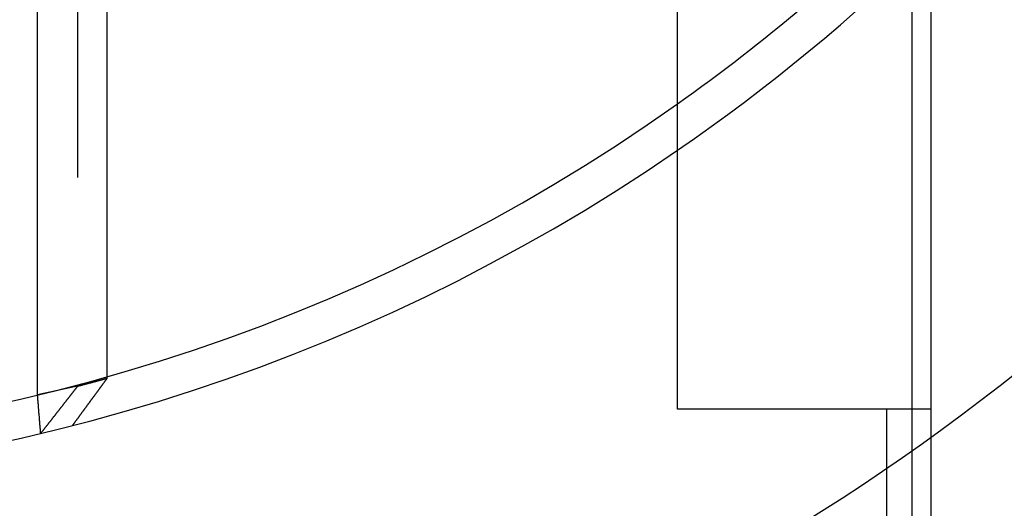
# Model space of a CAD drawing. Extents: x 0 to 420, y 0 to 297.
# Drawn here: x 278 to 285, y 149 to 153 of the extents above; entities that cross this region are included whole.
import ezdxf

# ---------------------------------------------------------------- set-up
doc = ezdxf.new("R2010")
doc.units = 0
doc.linetypes.add('DASHED', pattern=[19.05, 12.7, -6.35])
doc.layers.add('HIDDEN_ISO_', color=5, linetype='DASHED')
doc.layers.add('VISIBLE_ISO_', color=6, linetype='CONTINUOUS')

msp = doc.modelspace()

# ---------------------------------------------------------------- linework, layer by layer
at = {"layer": 'HIDDEN_ISO_'}
for p, q in [((277.7756, 149.7864), (277.7756, 164.2008)), ((278.0922, 164.2008), (278.0922, 149.8564)), ((278.3256, 149.9305), (278.3256, 164.2008)), ((284.6756, 147.5758), (284.6756, 164.0758)), ((278.0922, 149.8564), (277.7756, 149.7864)), ((284.8256, 147.5758), (284.8256, 149.4556)), ((284.4756, 147.5758), (284.4756, 149.2105))]:
    msp.add_line(p, q, dxfattribs=at)
for points in [[(278.326, 149.919, 0), (278.326, 149.919, 0), (278.326, 149.919, 0), (278.326, 149.92, 0), (278.326, 149.92, 0), (278.326, 149.92, 0), (278.326, 149.92, 0), (278.326, 149.92, 0), (278.326, 149.92, 0), (278.326, 149.92, 0), (278.326, 149.92, 0), (278.326, 149.92, 0), (278.326, 149.921, 0), (278.326, 149.921, 0), (278.326, 149.921, 0), (278.326, 149.921, 0), (278.326, 149.921, 0), (278.326, 149.921, 0), (278.326, 149.921, 0), (278.326, 149.921, 0), (278.326, 149.922, 0), (278.326, 149.922, 0), (278.326, 149.922, 0), (278.326, 149.922, 0), (278.326, 149.922, 0), (278.326, 149.922, 0), (278.326, 149.922, 0), (278.326, 149.922, 0), (278.326, 149.922, 0), (278.326, 149.923, 0), (278.326, 149.923, 0), (278.326, 149.923, 0), (278.326, 149.923, 0), (278.326, 149.923, 0), (278.326, 149.923, 0), (278.326, 149.923, 0), (278.326, 149.923, 0), (278.326, 149.924, 0), (278.326, 149.924, 0), (278.326, 149.924, 0), (278.326, 149.924, 0), (278.326, 149.924, 0), (278.326, 149.924, 0), (278.326, 149.924, 0), (278.326, 149.924, 0), (278.326, 149.925, 0), (278.326, 149.925, 0), (278.326, 149.925, 0), (278.326, 149.925, 0), (278.326, 149.925, 0), (278.326, 149.925, 0), (278.326, 149.925, 0), (278.326, 149.925, 0), (278.326, 149.925, 0), (278.326, 149.926, 0), (278.326, 149.926, 0), (278.326, 149.926, 0), (278.326, 149.926, 0), (278.326, 149.926, 0), (278.326, 149.926, 0), (278.326, 149.926, 0), (278.326, 149.926, 0), (278.326, 149.927, 0), (278.326, 149.927, 0), (278.326, 149.927, 0), (278.326, 149.927, 0), (278.326, 149.927, 0), (278.326, 149.927, 0), (278.326, 149.927, 0), (278.326, 149.927, 0), (278.326, 149.927, 0), (278.326, 149.928, 0), (278.326, 149.928, 0), (278.326, 149.928, 0), (278.326, 149.928, 0), (278.326, 149.928, 0), (278.326, 149.928, 0), (278.326, 149.928, 0), (278.326, 149.928, 0), (278.326, 149.929, 0), (278.326, 149.929, 0), (278.326, 149.929, 0), (278.326, 149.929, 0), (278.326, 149.929, 0), (278.326, 149.929, 0), (278.326, 149.929, 0), (278.326, 149.929, 0), (278.326, 149.93, 0), (278.326, 149.93, 0), (278.326, 149.93, 0), (278.326, 149.93, 0), (278.326, 149.93, 0), (278.326, 149.93, 0), (278.326, 149.93, 0), (278.326, 149.93, 0), (278.326, 149.93, 0)], [(278.092, 149.856, 0), (278.091, 149.854, 0), (278.089, 149.853, 0), (278.088, 149.851, 0), (278.086, 149.849, 0), (278.085, 149.847, 0), (278.083, 149.845, 0), (278.082, 149.843, 0), (278.08, 149.841, 0), (278.078, 149.839, 0), (278.077, 149.837, 0), (278.075, 149.835, 0), (278.074, 149.833, 0), (278.072, 149.831, 0), (278.071, 149.829, 0), (278.069, 149.827, 0), (278.068, 149.825, 0), (278.066, 149.823, 0), (278.065, 149.821, 0), (278.063, 149.819, 0), (278.062, 149.817, 0), (278.06, 149.815, 0), (278.059, 149.814, 0), (278.057, 149.812, 0), (278.056, 149.81, 0), (278.054, 149.808, 0), (278.053, 149.806, 0), (278.051, 149.804, 0), (278.049, 149.802, 0), (278.048, 149.8, 0), (278.046, 149.798, 0), (278.045, 149.796, 0), (278.043, 149.794, 0), (278.042, 149.792, 0), (278.04, 149.79, 0), (278.039, 149.788, 0), (278.037, 149.786, 0), (278.036, 149.784, 0), (278.034, 149.782, 0), (278.033, 149.78, 0), (278.031, 149.778, 0), (278.03, 149.776, 0), (278.028, 149.774, 0), (278.027, 149.773, 0), (278.025, 149.771, 0), (278.024, 149.769, 0), (278.022, 149.767, 0), (278.02, 149.765, 0), (278.019, 149.763, 0), (278.017, 149.761, 0), (278.016, 149.759, 0), (278.014, 149.757, 0), (278.013, 149.755, 0), (278.011, 149.753, 0), (278.01, 149.751, 0), (278.008, 149.749, 0), (278.007, 149.747, 0), (278.005, 149.745, 0), (278.004, 149.743, 0), (278.002, 149.741, 0), (278.001, 149.739, 0), (277.999, 149.737, 0), (277.998, 149.735, 0), (277.996, 149.734, 0), (277.995, 149.732, 0), (277.993, 149.73, 0), (277.991, 149.728, 0), (277.99, 149.726, 0), (277.988, 149.724, 0), (277.987, 149.722, 0), (277.985, 149.72, 0), (277.984, 149.718, 0), (277.982, 149.716, 0), (277.981, 149.714, 0), (277.979, 149.712, 0), (277.978, 149.71, 0), (277.976, 149.708, 0), (277.975, 149.706, 0), (277.973, 149.704, 0), (277.972, 149.702, 0), (277.97, 149.7, 0), (277.969, 149.698, 0), (277.967, 149.696, 0), (277.966, 149.695, 0), (277.964, 149.693, 0), (277.962, 149.691, 0), (277.961, 149.689, 0), (277.959, 149.687, 0), (277.958, 149.685, 0), (277.956, 149.683, 0), (277.955, 149.681, 0), (277.953, 149.679, 0), (277.952, 149.677, 0), (277.95, 149.675, 0), (277.949, 149.673, 0), (277.947, 149.671, 0), (277.946, 149.669, 0), (277.944, 149.667, 0), (277.943, 149.665, 0), (277.941, 149.663, 0), (277.94, 149.661, 0), (277.938, 149.659, 0), (277.937, 149.657, 0), (277.935, 149.656, 0), (277.933, 149.654, 0), (277.932, 149.652, 0), (277.93, 149.65, 0), (277.929, 149.648, 0), (277.927, 149.646, 0), (277.926, 149.644, 0), (277.924, 149.642, 0), (277.923, 149.64, 0), (277.921, 149.638, 0), (277.92, 149.636, 0), (277.918, 149.634, 0), (277.917, 149.632, 0), (277.915, 149.63, 0), (277.914, 149.628, 0), (277.912, 149.626, 0), (277.911, 149.624, 0), (277.909, 149.622, 0), (277.908, 149.62, 0), (277.906, 149.618, 0), (277.904, 149.616, 0), (277.903, 149.615, 0), (277.901, 149.613, 0), (277.9, 149.611, 0), (277.898, 149.609, 0), (277.897, 149.607, 0), (277.895, 149.605, 0), (277.894, 149.603, 0), (277.892, 149.601, 0), (277.891, 149.599, 0), (277.889, 149.597, 0), (277.888, 149.595, 0), (277.886, 149.593, 0), (277.885, 149.591, 0), (277.883, 149.589, 0), (277.882, 149.587, 0), (277.88, 149.585, 0), (277.879, 149.583, 0), (277.877, 149.581, 0), (277.875, 149.579, 0), (277.874, 149.577, 0), (277.872, 149.576, 0), (277.871, 149.574, 0), (277.869, 149.572, 0), (277.868, 149.57, 0), (277.866, 149.568, 0), (277.865, 149.566, 0), (277.863, 149.564, 0), (277.862, 149.562, 0), (277.86, 149.56, 0), (277.859, 149.558, 0), (277.857, 149.556, 0), (277.856, 149.554, 0), (277.854, 149.552, 0), (277.853, 149.55, 0), (277.851, 149.548, 0), (277.85, 149.546, 0), (277.848, 149.544, 0), (277.846, 149.542, 0), (277.845, 149.54, 0), (277.843, 149.538, 0), (277.842, 149.537, 0), (277.84, 149.535, 0), (277.839, 149.533, 0), (277.837, 149.531, 0), (277.836, 149.529, 0), (277.834, 149.527, 0), (277.833, 149.525, 0), (277.831, 149.523, 0), (277.83, 149.521, 0), (277.828, 149.519, 0), (277.827, 149.517, 0), (277.825, 149.515, 0), (277.824, 149.513, 0), (277.822, 149.511, 0), (277.821, 149.509, 0), (277.819, 149.507, 0), (277.817, 149.505, 0), (277.816, 149.503, 0), (277.814, 149.501, 0), (277.813, 149.499, 0), (277.811, 149.498, 0), (277.81, 149.496, 0), (277.808, 149.494, 0), (277.807, 149.492, 0), (277.805, 149.49, 0), (277.804, 149.488, 0), (277.802, 149.486, 0), (277.801, 149.484, 0)], [(278.052, 149.546, 0), (278.053, 149.548, 0), (278.055, 149.55, 0), (278.056, 149.552, 0), (278.058, 149.554, 0), (278.059, 149.556, 0), (278.061, 149.558, 0), (278.062, 149.56, 0), (278.063, 149.562, 0), (278.065, 149.564, 0), (278.066, 149.565, 0), (278.068, 149.567, 0), (278.069, 149.569, 0), (278.071, 149.571, 0), (278.072, 149.573, 0), (278.073, 149.575, 0), (278.075, 149.577, 0), (278.076, 149.579, 0), (278.078, 149.581, 0), (278.079, 149.583, 0), (278.081, 149.585, 0), (278.082, 149.587, 0), (278.083, 149.589, 0), (278.085, 149.591, 0), (278.086, 149.593, 0), (278.088, 149.595, 0), (278.089, 149.597, 0), (278.091, 149.599, 0), (278.092, 149.601, 0), (278.093, 149.602, 0), (278.095, 149.604, 0), (278.096, 149.606, 0), (278.098, 149.608, 0), (278.099, 149.61, 0), (278.101, 149.612, 0), (278.102, 149.614, 0), (278.103, 149.616, 0), (278.105, 149.618, 0), (278.106, 149.62, 0), (278.108, 149.622, 0), (278.109, 149.624, 0), (278.111, 149.626, 0), (278.112, 149.628, 0), (278.113, 149.63, 0), (278.115, 149.632, 0), (278.116, 149.634, 0), (278.118, 149.636, 0), (278.119, 149.638, 0), (278.121, 149.639, 0), (278.122, 149.641, 0), (278.123, 149.643, 0), (278.125, 149.645, 0), (278.126, 149.647, 0), (278.128, 149.649, 0), (278.129, 149.651, 0), (278.131, 149.653, 0), (278.132, 149.655, 0), (278.133, 149.657, 0), (278.135, 149.659, 0), (278.136, 149.661, 0), (278.138, 149.663, 0), (278.139, 149.665, 0), (278.141, 149.667, 0), (278.142, 149.669, 0), (278.143, 149.671, 0), (278.145, 149.673, 0), (278.146, 149.675, 0), (278.148, 149.677, 0), (278.149, 149.679, 0), (278.151, 149.68, 0), (278.152, 149.682, 0), (278.154, 149.684, 0), (278.155, 149.686, 0), (278.156, 149.688, 0), (278.158, 149.69, 0), (278.159, 149.692, 0), (278.161, 149.694, 0), (278.162, 149.696, 0), (278.164, 149.698, 0), (278.165, 149.7, 0), (278.166, 149.702, 0), (278.168, 149.704, 0), (278.169, 149.706, 0), (278.171, 149.708, 0), (278.172, 149.71, 0), (278.174, 149.712, 0), (278.175, 149.714, 0), (278.176, 149.716, 0), (278.178, 149.718, 0), (278.179, 149.72, 0), (278.181, 149.721, 0), (278.182, 149.723, 0), (278.184, 149.725, 0), (278.185, 149.727, 0), (278.187, 149.729, 0), (278.188, 149.731, 0), (278.189, 149.733, 0), (278.191, 149.735, 0), (278.192, 149.737, 0), (278.194, 149.739, 0), (278.195, 149.741, 0), (278.197, 149.743, 0), (278.198, 149.745, 0), (278.199, 149.747, 0), (278.201, 149.749, 0), (278.202, 149.751, 0), (278.204, 149.753, 0), (278.205, 149.755, 0), (278.207, 149.757, 0), (278.208, 149.759, 0), (278.21, 149.761, 0), (278.211, 149.762, 0), (278.212, 149.764, 0), (278.214, 149.766, 0), (278.215, 149.768, 0), (278.217, 149.77, 0), (278.218, 149.772, 0), (278.22, 149.774, 0), (278.221, 149.776, 0), (278.222, 149.778, 0), (278.224, 149.78, 0), (278.225, 149.782, 0), (278.227, 149.784, 0), (278.228, 149.786, 0), (278.23, 149.788, 0), (278.231, 149.79, 0), (278.233, 149.792, 0), (278.234, 149.794, 0), (278.235, 149.796, 0), (278.237, 149.798, 0), (278.238, 149.8, 0), (278.24, 149.802, 0), (278.241, 149.804, 0), (278.243, 149.806, 0), (278.244, 149.807, 0), (278.245, 149.809, 0), (278.247, 149.811, 0), (278.248, 149.813, 0), (278.25, 149.815, 0), (278.251, 149.817, 0), (278.253, 149.819, 0), (278.254, 149.821, 0), (278.256, 149.823, 0), (278.257, 149.825, 0), (278.258, 149.827, 0), (278.26, 149.829, 0), (278.261, 149.831, 0), (278.263, 149.833, 0), (278.264, 149.835, 0), (278.266, 149.837, 0), (278.267, 149.839, 0), (278.269, 149.841, 0), (278.27, 149.843, 0), (278.271, 149.845, 0), (278.273, 149.847, 0), (278.274, 149.849, 0), (278.276, 149.851, 0), (278.277, 149.853, 0), (278.279, 149.854, 0), (278.28, 149.856, 0), (278.281, 149.858, 0), (278.283, 149.86, 0), (278.284, 149.862, 0), (278.286, 149.864, 0), (278.287, 149.866, 0), (278.289, 149.868, 0), (278.29, 149.87, 0), (278.292, 149.872, 0), (278.293, 149.874, 0), (278.294, 149.876, 0), (278.296, 149.878, 0), (278.297, 149.88, 0), (278.299, 149.882, 0), (278.3, 149.884, 0), (278.302, 149.886, 0), (278.303, 149.888, 0), (278.305, 149.89, 0), (278.306, 149.892, 0), (278.307, 149.894, 0), (278.309, 149.896, 0), (278.31, 149.898, 0), (278.312, 149.9, 0), (278.313, 149.901, 0), (278.315, 149.903, 0), (278.316, 149.905, 0), (278.318, 149.907, 0), (278.319, 149.909, 0), (278.32, 149.911, 0), (278.322, 149.913, 0), (278.323, 149.915, 0), (278.325, 149.917, 0), (278.326, 149.919, 0)], [(278.092, 149.856, 0), (278.093, 149.857, 0), (278.094, 149.857, 0), (278.094, 149.857, 0), (278.095, 149.857, 0), (278.096, 149.857, 0), (278.096, 149.857, 0), (278.097, 149.858, 0), (278.098, 149.858, 0), (278.098, 149.858, 0), (278.099, 149.858, 0), (278.1, 149.858, 0), (278.1, 149.858, 0), (278.101, 149.859, 0), (278.102, 149.859, 0), (278.102, 149.859, 0), (278.103, 149.859, 0), (278.104, 149.859, 0), (278.104, 149.86, 0), (278.105, 149.86, 0), (278.106, 149.86, 0), (278.106, 149.86, 0), (278.107, 149.86, 0), (278.108, 149.86, 0), (278.108, 149.861, 0), (278.109, 149.861, 0), (278.11, 149.861, 0), (278.11, 149.861, 0), (278.111, 149.861, 0), (278.112, 149.861, 0), (278.112, 149.862, 0), (278.113, 149.862, 0), (278.114, 149.862, 0), (278.114, 149.862, 0), (278.115, 149.862, 0), (278.116, 149.862, 0), (278.116, 149.863, 0), (278.117, 149.863, 0), (278.118, 149.863, 0), (278.118, 149.863, 0), (278.119, 149.863, 0), (278.12, 149.864, 0), (278.12, 149.864, 0), (278.121, 149.864, 0), (278.122, 149.864, 0), (278.122, 149.864, 0), (278.123, 149.864, 0), (278.124, 149.865, 0), (278.124, 149.865, 0), (278.125, 149.865, 0), (278.126, 149.865, 0), (278.126, 149.865, 0), (278.127, 149.865, 0), (278.128, 149.866, 0), (278.128, 149.866, 0), (278.129, 149.866, 0), (278.13, 149.866, 0), (278.13, 149.866, 0), (278.131, 149.866, 0), (278.132, 149.867, 0), (278.132, 149.867, 0), (278.133, 149.867, 0), (278.134, 149.867, 0), (278.134, 149.867, 0), (278.135, 149.868, 0), (278.136, 149.868, 0), (278.136, 149.868, 0), (278.137, 149.868, 0), (278.138, 149.868, 0), (278.138, 149.868, 0), (278.139, 149.869, 0), (278.14, 149.869, 0), (278.14, 149.869, 0), (278.141, 149.869, 0), (278.142, 149.869, 0), (278.142, 149.869, 0), (278.143, 149.87, 0), (278.144, 149.87, 0), (278.144, 149.87, 0), (278.145, 149.87, 0), (278.146, 149.87, 0), (278.146, 149.871, 0), (278.147, 149.871, 0), (278.148, 149.871, 0), (278.148, 149.871, 0), (278.149, 149.871, 0), (278.15, 149.871, 0), (278.15, 149.872, 0), (278.151, 149.872, 0), (278.152, 149.872, 0), (278.152, 149.872, 0), (278.153, 149.872, 0), (278.153, 149.872, 0), (278.154, 149.873, 0), (278.155, 149.873, 0), (278.155, 149.873, 0), (278.156, 149.873, 0), (278.157, 149.873, 0), (278.157, 149.874, 0), (278.158, 149.874, 0), (278.159, 149.874, 0), (278.159, 149.874, 0), (278.16, 149.874, 0), (278.161, 149.874, 0), (278.161, 149.875, 0), (278.162, 149.875, 0), (278.163, 149.875, 0), (278.163, 149.875, 0), (278.164, 149.875, 0), (278.165, 149.875, 0), (278.165, 149.876, 0), (278.166, 149.876, 0), (278.167, 149.876, 0), (278.167, 149.876, 0), (278.168, 149.876, 0), (278.169, 149.877, 0), (278.169, 149.877, 0), (278.17, 149.877, 0), (278.171, 149.877, 0), (278.171, 149.877, 0), (278.172, 149.877, 0), (278.173, 149.878, 0), (278.173, 149.878, 0), (278.174, 149.878, 0), (278.175, 149.878, 0), (278.175, 149.878, 0), (278.176, 149.878, 0), (278.177, 149.879, 0), (278.177, 149.879, 0), (278.178, 149.879, 0), (278.179, 149.879, 0), (278.179, 149.879, 0), (278.18, 149.88, 0), (278.181, 149.88, 0), (278.181, 149.88, 0), (278.182, 149.88, 0), (278.183, 149.88, 0), (278.183, 149.88, 0), (278.184, 149.881, 0), (278.185, 149.881, 0), (278.185, 149.881, 0), (278.186, 149.881, 0), (278.187, 149.881, 0), (278.187, 149.881, 0), (278.188, 149.882, 0), (278.189, 149.882, 0), (278.189, 149.882, 0), (278.19, 149.882, 0), (278.191, 149.882, 0), (278.191, 149.883, 0), (278.192, 149.883, 0), (278.193, 149.883, 0), (278.193, 149.883, 0), (278.194, 149.883, 0), (278.195, 149.883, 0), (278.195, 149.884, 0), (278.196, 149.884, 0), (278.197, 149.884, 0), (278.197, 149.884, 0), (278.198, 149.884, 0), (278.199, 149.884, 0), (278.199, 149.885, 0), (278.2, 149.885, 0), (278.201, 149.885, 0), (278.201, 149.885, 0), (278.202, 149.885, 0), (278.203, 149.886, 0), (278.203, 149.886, 0), (278.204, 149.886, 0), (278.205, 149.886, 0), (278.205, 149.886, 0), (278.206, 149.886, 0), (278.207, 149.887, 0), (278.207, 149.887, 0), (278.208, 149.887, 0), (278.209, 149.887, 0), (278.209, 149.887, 0), (278.21, 149.887, 0), (278.211, 149.888, 0), (278.211, 149.888, 0), (278.212, 149.888, 0), (278.213, 149.888, 0), (278.213, 149.888, 0), (278.214, 149.889, 0), (278.215, 149.889, 0), (278.215, 149.889, 0), (278.216, 149.889, 0), (278.217, 149.889, 0), (278.217, 149.889, 0), (278.218, 149.89, 0), (278.219, 149.89, 0), (278.219, 149.89, 0), (278.22, 149.89, 0), (278.221, 149.89, 0), (278.221, 149.891, 0), (278.222, 149.891, 0), (278.223, 149.891, 0), (278.223, 149.891, 0), (278.224, 149.891, 0), (278.225, 149.891, 0), (278.225, 149.892, 0), (278.226, 149.892, 0), (278.227, 149.892, 0), (278.227, 149.892, 0), (278.228, 149.892, 0), (278.229, 149.892, 0), (278.229, 149.893, 0), (278.23, 149.893, 0), (278.231, 149.893, 0), (278.231, 149.893, 0), (278.232, 149.893, 0), (278.233, 149.894, 0), (278.233, 149.894, 0), (278.234, 149.894, 0), (278.235, 149.894, 0), (278.235, 149.894, 0), (278.236, 149.894, 0), (278.237, 149.895, 0), (278.237, 149.895, 0), (278.238, 149.895, 0), (278.239, 149.895, 0), (278.239, 149.895, 0), (278.24, 149.896, 0), (278.241, 149.896, 0), (278.241, 149.896, 0), (278.242, 149.896, 0), (278.243, 149.896, 0), (278.243, 149.896, 0), (278.244, 149.897, 0), (278.245, 149.897, 0), (278.245, 149.897, 0), (278.246, 149.897, 0), (278.247, 149.897, 0), (278.247, 149.898, 0), (278.248, 149.898, 0), (278.249, 149.898, 0), (278.249, 149.898, 0), (278.25, 149.898, 0), (278.251, 149.898, 0), (278.251, 149.899, 0), (278.252, 149.899, 0), (278.253, 149.899, 0), (278.253, 149.899, 0), (278.254, 149.899, 0), (278.255, 149.9, 0), (278.255, 149.9, 0), (278.256, 149.9, 0), (278.257, 149.9, 0), (278.257, 149.9, 0), (278.258, 149.9, 0), (278.259, 149.901, 0), (278.259, 149.901, 0), (278.26, 149.901, 0), (278.261, 149.901, 0), (278.261, 149.901, 0), (278.262, 149.901, 0), (278.263, 149.902, 0), (278.263, 149.902, 0), (278.264, 149.902, 0), (278.265, 149.902, 0), (278.265, 149.902, 0), (278.266, 149.903, 0), (278.267, 149.903, 0), (278.267, 149.903, 0), (278.268, 149.903, 0), (278.269, 149.903, 0), (278.269, 149.903, 0), (278.27, 149.904, 0), (278.271, 149.904, 0), (278.271, 149.904, 0), (278.272, 149.904, 0), (278.272, 149.904, 0), (278.273, 149.905, 0), (278.274, 149.905, 0), (278.274, 149.905, 0), (278.275, 149.905, 0), (278.276, 149.905, 0), (278.276, 149.905, 0), (278.277, 149.906, 0), (278.278, 149.906, 0), (278.278, 149.906, 0), (278.279, 149.906, 0), (278.28, 149.906, 0), (278.28, 149.907, 0), (278.281, 149.907, 0), (278.282, 149.907, 0), (278.282, 149.907, 0), (278.283, 149.907, 0), (278.284, 149.907, 0), (278.284, 149.908, 0), (278.285, 149.908, 0), (278.286, 149.908, 0), (278.286, 149.908, 0), (278.287, 149.908, 0), (278.288, 149.909, 0), (278.288, 149.909, 0), (278.289, 149.909, 0), (278.29, 149.909, 0), (278.29, 149.909, 0), (278.291, 149.909, 0), (278.292, 149.91, 0), (278.292, 149.91, 0), (278.293, 149.91, 0), (278.294, 149.91, 0), (278.294, 149.91, 0), (278.295, 149.911, 0), (278.296, 149.911, 0), (278.296, 149.911, 0), (278.297, 149.911, 0), (278.298, 149.911, 0), (278.298, 149.911, 0), (278.299, 149.912, 0), (278.3, 149.912, 0), (278.3, 149.912, 0), (278.301, 149.912, 0), (278.302, 149.912, 0), (278.302, 149.913, 0), (278.303, 149.913, 0), (278.304, 149.913, 0), (278.304, 149.913, 0), (278.305, 149.913, 0), (278.306, 149.913, 0), (278.306, 149.914, 0), (278.307, 149.914, 0), (278.308, 149.914, 0), (278.308, 149.914, 0), (278.309, 149.914, 0), (278.31, 149.915, 0), (278.31, 149.915, 0), (278.311, 149.915, 0), (278.312, 149.915, 0), (278.312, 149.915, 0), (278.313, 149.915, 0), (278.314, 149.916, 0), (278.314, 149.916, 0), (278.315, 149.916, 0), (278.316, 149.916, 0), (278.316, 149.916, 0), (278.317, 149.917, 0), (278.318, 149.917, 0), (278.318, 149.917, 0), (278.319, 149.917, 0), (278.32, 149.917, 0), (278.32, 149.918, 0), (278.321, 149.918, 0), (278.322, 149.918, 0), (278.322, 149.918, 0), (278.323, 149.918, 0), (278.324, 149.918, 0), (278.324, 149.919, 0), (278.325, 149.919, 0), (278.326, 149.919, 0)], [(278.326, 149.919, 0), (278.326, 149.919, 0), (278.326, 149.919, 0), (278.326, 149.919, 0), (278.326, 149.919, 0), (278.326, 149.919, 0), (278.326, 149.919, 0), (278.326, 149.919, 0), (278.326, 149.919, 0), (278.326, 149.919, 0), (278.326, 149.919, 0), (278.326, 149.919, 0), (278.326, 149.919, 0), (278.326, 149.919, 0), (278.326, 149.919, 0), (278.326, 149.919, 0), (278.326, 149.919, 0), (278.326, 149.919, 0), (278.326, 149.919, 0), (278.326, 149.919, 0), (278.326, 149.919, 0), (278.326, 149.919, 0), (278.326, 149.919, 0), (278.326, 149.919, 0), (278.326, 149.919, 0), (278.326, 149.919, 0), (278.326, 149.919, 0), (278.326, 149.919, 0), (278.326, 149.919, 0), (278.326, 149.919, 0), (278.326, 149.919, 0), (278.326, 149.919, 0), (278.326, 149.919, 0), (278.326, 149.919, 0), (278.326, 149.919, 0), (278.326, 149.919, 0), (278.326, 149.919, 0), (278.326, 149.919, 0), (278.326, 149.919, 0), (278.326, 149.919, 0), (278.326, 149.919, 0), (278.326, 149.919, 0), (278.326, 149.919, 0), (278.326, 149.919, 0), (278.326, 149.919, 0), (278.326, 149.919, 0), (278.326, 149.919, 0), (278.326, 149.919, 0), (278.326, 149.919, 0), (278.326, 149.919, 0), (278.326, 149.919, 0), (278.326, 149.919, 0), (278.326, 149.919, 0), (278.326, 149.919, 0), (278.326, 149.919, 0), (278.326, 149.919, 0), (278.326, 149.919, 0), (278.326, 149.919, 0), (278.326, 149.919, 0), (278.326, 149.919, 0), (278.326, 149.919, 0), (278.326, 149.919, 0), (278.326, 149.919, 0), (278.326, 149.919, 0), (278.326, 149.919, 0), (278.326, 149.919, 0), (278.326, 149.919, 0), (278.326, 149.919, 0), (278.326, 149.919, 0), (278.326, 149.919, 0), (278.326, 149.919, 0), (278.326, 149.919, 0), (278.326, 149.919, 0), (278.326, 149.919, 0), (278.326, 149.919, 0), (278.326, 149.919, 0), (278.326, 149.919, 0), (278.326, 149.919, 0), (278.326, 149.919, 0), (278.326, 149.919, 0), (278.326, 149.919, 0), (278.326, 149.919, 0), (278.326, 149.919, 0), (278.326, 149.919, 0), (278.326, 149.919, 0), (278.326, 149.919, 0), (278.326, 149.919, 0), (278.326, 149.919, 0), (278.326, 149.919, 0), (278.326, 149.919, 0), (278.326, 149.919, 0), (278.326, 149.919, 0), (278.326, 149.919, 0), (278.326, 149.919, 0), (278.326, 149.919, 0), (278.326, 149.919, 0), (278.326, 149.919, 0), (278.326, 149.919, 0), (278.326, 149.919, 0), (278.326, 149.919, 0), (278.326, 149.919, 0), (278.326, 149.919, 0), (278.326, 149.919, 0), (278.326, 149.919, 0), (278.326, 149.919, 0), (278.326, 149.919, 0), (278.326, 149.919, 0), (278.326, 149.919, 0), (278.326, 149.919, 0), (278.326, 149.919, 0), (278.326, 149.919, 0), (278.326, 149.919, 0), (278.326, 149.919, 0), (278.326, 149.919, 0), (278.326, 149.919, 0), (278.326, 149.919, 0), (278.326, 149.919, 0), (278.326, 149.919, 0), (278.326, 149.919, 0), (278.326, 149.919, 0), (278.326, 149.919, 0), (278.326, 149.919, 0), (278.326, 149.919, 0), (278.326, 149.919, 0), (278.326, 149.919, 0), (278.326, 149.919, 0), (278.326, 149.919, 0), (278.326, 149.919, 0)], [(277.801, 149.484, 0), (277.8, 149.487, 0), (277.8, 149.49, 0), (277.8, 149.493, 0), (277.8, 149.497, 0), (277.799, 149.5, 0), (277.799, 149.503, 0), (277.799, 149.506, 0), (277.799, 149.51, 0), (277.798, 149.513, 0), (277.798, 149.516, 0), (277.798, 149.519, 0), (277.797, 149.522, 0), (277.797, 149.526, 0), (277.797, 149.529, 0), (277.797, 149.532, 0), (277.796, 149.535, 0), (277.796, 149.538, 0), (277.796, 149.542, 0), (277.796, 149.545, 0), (277.795, 149.548, 0), (277.795, 149.551, 0), (277.795, 149.554, 0), (277.795, 149.558, 0), (277.794, 149.561, 0), (277.794, 149.564, 0), (277.794, 149.567, 0), (277.793, 149.57, 0), (277.793, 149.574, 0), (277.793, 149.577, 0), (277.793, 149.58, 0), (277.792, 149.583, 0), (277.792, 149.586, 0), (277.792, 149.589, 0), (277.792, 149.593, 0), (277.791, 149.596, 0), (277.791, 149.599, 0), (277.791, 149.602, 0), (277.791, 149.605, 0), (277.79, 149.609, 0), (277.79, 149.612, 0), (277.79, 149.615, 0), (277.79, 149.618, 0), (277.789, 149.621, 0), (277.789, 149.625, 0), (277.789, 149.628, 0), (277.788, 149.631, 0), (277.788, 149.634, 0), (277.788, 149.637, 0), (277.788, 149.641, 0), (277.787, 149.644, 0), (277.787, 149.647, 0), (277.787, 149.65, 0), (277.787, 149.653, 0), (277.786, 149.656, 0), (277.786, 149.66, 0), (277.786, 149.663, 0), (277.786, 149.666, 0), (277.785, 149.669, 0), (277.785, 149.672, 0), (277.785, 149.675, 0), (277.784, 149.679, 0), (277.784, 149.682, 0), (277.784, 149.685, 0), (277.784, 149.688, 0), (277.783, 149.691, 0), (277.783, 149.695, 0), (277.783, 149.698, 0), (277.783, 149.701, 0), (277.782, 149.704, 0), (277.782, 149.707, 0), (277.782, 149.71, 0), (277.782, 149.714, 0), (277.781, 149.717, 0), (277.781, 149.72, 0), (277.781, 149.723, 0), (277.781, 149.726, 0), (277.78, 149.729, 0), (277.78, 149.733, 0), (277.78, 149.736, 0), (277.78, 149.739, 0), (277.779, 149.742, 0), (277.779, 149.745, 0), (277.779, 149.748, 0), (277.778, 149.752, 0), (277.778, 149.755, 0), (277.778, 149.758, 0), (277.778, 149.761, 0), (277.777, 149.764, 0), (277.777, 149.767, 0), (277.777, 149.771, 0), (277.777, 149.774, 0), (277.776, 149.777, 0), (277.776, 149.78, 0), (277.776, 149.783, 0), (277.776, 149.786, 0)]]:
    msp.add_polyline3d(points, dxfattribs=at)
for radius, start, end in [(19.85, 281.14738, 0), (15, 304.51811, 314.427), (14.7, 305.32624, 310.23028)]:
    msp.add_arc((274.3256, 164.0758), radius, start, end, dxfattribs=at)
at = {"layer": 'VISIBLE_ISO_'}
for p, q in [((282.8256, 149.6758), (282.8256, 164.0758)), ((284.8256, 149.6758), (284.8256, 164.0758)), ((284.8256, 149.6758), (282.8256, 149.6758)), ((284.4756, 149.2105), (284.4756, 149.6758)), ((284.8256, 149.4556), (284.8256, 149.6758))]:
    msp.add_line(p, q, dxfattribs=at)
for radius, start, end in [(18, 281.14738, 0), (20, 281.14738, 0), (14.7, 234.67376, 305.32624), (15, 235.48189, 304.51811)]:
    msp.add_arc((274.3256, 164.0758), radius, start, end, dxfattribs=at)

doc.saveas('drawing.dxf')
